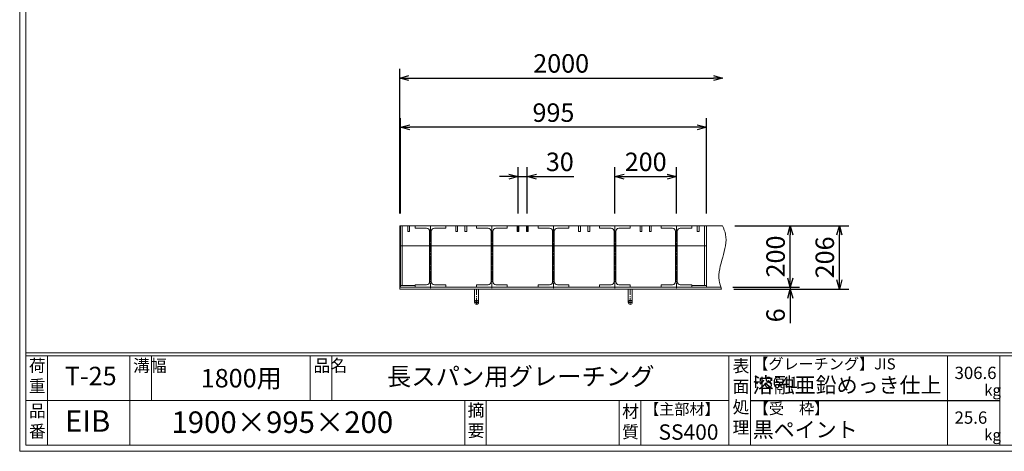
# Model space of a CAD drawing. Units: millimetres. Extents: x -1519 to 4060, y -1248 to 2698.
# Drawn here: x -1519 to 1683, y -1248 to 155 of the extents above; entities that cross this region are included whole.
import ezdxf

# ---------------------------------------------------------------- set-up
doc = ezdxf.new("R2010")
doc.units = ezdxf.units.MM
doc.linetypes.add('CENTER', pattern=[10, 6.25, -1.25, 1.25, -1.25])
for name, color, linetype, lineweight in [('中心線', 1, 'CENTER', 5), ('受け枠', 3, 'Continuous', 9), ('寸法線', 2, 'Continuous', 9), ('本体', 7, 'Continuous', 13), ('枠寸法', 31, 'Continuous', 9)]:
    doc.layers.add(name, color=color, linetype=linetype, lineweight=lineweight)
doc.layers.add('外枠', color=7, linetype='Continuous')
doc.dimstyles.new('ISO-25', dxfattribs={"dimscale": 20, "dimtxt": 3, "dimasz": 1.5, "dimexe": 1.5, "dimexo": 2, "dimgap": 0.5, "dimtad": 1, "dimdsep": 46, "dimtxsty": 'Standard', "dimblk": 'OPEN30', "dimcen": 2.5, "dimadec": 0, "dimazin": 0, "dimtfac": 1, "dimtmove": 0, "dimatfit": 0, "dimldrblk": 'OPEN30', "dimfxl": 1, "dimarcsym": 0})

# ---------------------------------------------------------------- blocks, each defined once
blk = doc.blocks.new('_Open30')
at = {"color": 0, "linetype": 'ByBlock', "lineweight": -2}
for p, q in [((-1, 0.27), (0, 0)), ((0, 0), (-1, -0.27)), ((0, 0), (-1, 0))]:
    blk.add_line(p, q, dxfattribs=at)
blk = doc.blocks.new('*D6')
at = {"layer": 'Defpoints', "color": 0, "linetype": 'Continuous'}
for p in [(-280.7, -195), (-280.7, -515), (714.3, -515)]:
    blk.add_point(p, dxfattribs=at)
at = {"layer": '寸法線', "color": 0, "linetype": 'Continuous', "lineweight": -2}
for p, q in [((-280.7, -475), (-280.7, -165)), ((714.3, -475), (714.3, -165)), ((684.3, -195), (-250.7, -195))]:
    blk.add_line(p, q, dxfattribs=at)
at = {"layer": '寸法線', "color": 0, "linetype": 'Continuous', "lineweight": -2, "xscale": 30, "yscale": 30, "zscale": 30, "rotation": 180}
blk.add_blockref('_Open30', (-280.7, -195), dxfattribs=at)
at = {"layer": '寸法線', "color": 0, "linetype": 'Continuous', "lineweight": -2, "xscale": 30, "yscale": 30, "zscale": 30}
blk.add_blockref('_Open30', (714.3, -195), dxfattribs=at)
at = {"layer": '寸法線', "color": 0, "linetype": 'Continuous', "insert": (216.8, -155), "char_height": 60, "attachment_point": 5}
blk.add_mtext('995', dxfattribs=at)
blk = doc.blocks.new('*D16')
at = {"layer": 'Defpoints', "color": 0}
for p in [(616.8, -355), (416.8, -515), (616.8, -515)]:
    blk.add_point(p, dxfattribs=at)
at = {"layer": '寸法線', "color": 0, "lineweight": -2}
for p, q in [((416.8, -475), (416.8, -325)), ((616.8, -475), (616.8, -325)), ((446.8, -355), (586.8, -355))]:
    blk.add_line(p, q, dxfattribs=at)
at = {"layer": '寸法線', "color": 0, "lineweight": -2, "xscale": 30, "yscale": 30, "zscale": 30, "rotation": 180}
blk.add_blockref('_Open30', (416.8, -355), dxfattribs=at)
at = {"layer": '寸法線', "color": 0, "lineweight": -2, "xscale": 30, "yscale": 30, "zscale": 30}
blk.add_blockref('_Open30', (616.8, -355), dxfattribs=at)
at = {"layer": '寸法線', "color": 0, "insert": (516.8, -315), "char_height": 60, "attachment_point": 5}
blk.add_mtext('200', dxfattribs=at)
blk = doc.blocks.new('*D19')
at = {"layer": 'Defpoints', "color": 0, "ltscale": 3}
for p in [(767.1, -515), (1147.1, -515), (763.5, -721)]:
    blk.add_point(p, dxfattribs=at)
at = {"layer": '枠寸法', "color": 0, "lineweight": -2, "ltscale": 3}
for p, q in [((807.1, -515), (1177.1, -515)), ((1147.1, -691), (1147.1, -545)), ((803.5, -721), (1177.1, -721))]:
    blk.add_line(p, q, dxfattribs=at)
at = {"layer": '枠寸法', "color": 0, "lineweight": -2, "ltscale": 3, "xscale": 30, "yscale": 30, "zscale": 30}
for p, rotation in [((1147.1, -515), 90), ((1147.1, -721), 270)]:
    blk.add_blockref('_Open30', p, dxfattribs=dict(at, rotation=rotation))
at = {"layer": '枠寸法', "color": 0, "ltscale": 3, "insert": (1107.1, -618), "char_height": 60, "attachment_point": 5, "rotation": 90}
blk.add_mtext('206', dxfattribs=at)
blk = doc.blocks.new('*D20')
at = {"layer": 'Defpoints', "color": 0, "ltscale": 3}
for p in [(767.1, -515), (987.1, -515), (760.1, -715)]:
    blk.add_point(p, dxfattribs=at)
at = {"layer": '寸法線', "color": 0, "lineweight": -2, "ltscale": 3}
for p, q in [((807.1, -515), (1017.1, -515)), ((987.1, -685), (987.1, -545)), ((800.1, -715), (1017.1, -715))]:
    blk.add_line(p, q, dxfattribs=at)
at = {"layer": '寸法線', "color": 0, "lineweight": -2, "ltscale": 3, "xscale": 30, "yscale": 30, "zscale": 30}
for p, rotation in [((987.1, -515), 90), ((987.1, -715), 270)]:
    blk.add_blockref('_Open30', p, dxfattribs=dict(at, rotation=rotation))
at = {"layer": '寸法線', "color": 0, "ltscale": 3, "insert": (947.1, -615), "char_height": 60, "attachment_point": 5, "rotation": 90}
blk.add_mtext('200', dxfattribs=at)
blk = doc.blocks.new('*D21')
at = {"layer": 'Defpoints', "color": 0, "ltscale": 3}
for p in [(760.1, -715), (763.5, -721), (987.1, -721)]:
    blk.add_point(p, dxfattribs=at)
at = {"layer": '枠寸法', "color": 0, "lineweight": -2, "ltscale": 3}
for p, q in [((987.1, -685), (987.1, -655)), ((800.1, -715), (1017.1, -715)), ((803.5, -721), (1017.1, -721)), ((987.1, -715), (987.1, -721)), ((987.1, -751), (987.1, -831.5))]:
    blk.add_line(p, q, dxfattribs=at)
at = {"layer": '枠寸法', "color": 0, "lineweight": -2, "ltscale": 3, "xscale": 30, "yscale": 30, "zscale": 30}
for p, rotation in [((987.1, -715), 270), ((987.1, -721), 90)]:
    blk.add_blockref('_Open30', p, dxfattribs=dict(at, rotation=rotation))
at = {"layer": '枠寸法', "color": 0, "ltscale": 3, "insert": (947.1, -806.3), "char_height": 60, "attachment_point": 5, "rotation": 90}
blk.add_mtext('6', dxfattribs=at)
blk = doc.blocks.new('*D22')
at = {"layer": 'Defpoints', "color": 0, "ltscale": 3}
for p in [(101.8, -355), (101.8, -515), (131.8, -515)]:
    blk.add_point(p, dxfattribs=at)
at = {"layer": '寸法線', "color": 0, "lineweight": -2, "ltscale": 3}
for p, q in [((101.8, -475), (101.8, -325)), ((131.8, -475), (131.8, -325)), ((71.8, -355), (41.8, -355)), ((101.8, -355), (131.8, -355)), ((161.8, -355), (283.3, -355))]:
    blk.add_line(p, q, dxfattribs=at)
at = {"layer": '寸法線', "color": 0, "lineweight": -2, "ltscale": 3, "xscale": 30, "yscale": 30, "zscale": 30}
blk.add_blockref('_Open30', (101.8, -355), dxfattribs=at)
at = {"layer": '寸法線', "color": 0, "lineweight": -2, "ltscale": 3, "xscale": 30, "yscale": 30, "zscale": 30, "rotation": 180}
blk.add_blockref('_Open30', (131.8, -355), dxfattribs=at)
at = {"layer": '寸法線', "color": 0, "ltscale": 3, "insert": (237.5, -315), "char_height": 60, "attachment_point": 5}
blk.add_mtext('30', dxfattribs=at)
blk = doc.blocks.new('*D63')
at = {"layer": 'Defpoints', "color": 0, "ltscale": 3}
for p in [(767.1, -35), (-283.2, -515), (767.1, -515)]:
    blk.add_point(p, dxfattribs=at)
at = {"layer": '枠寸法', "color": 0, "lineweight": -2, "ltscale": 3}
for p, q in [((-283.2, -475), (-283.2, -5)), ((-253.2, -35), (737.1, -35))]:
    blk.add_line(p, q, dxfattribs=at)
at = {"layer": '枠寸法', "color": 0, "lineweight": -2, "ltscale": 3, "xscale": 30, "yscale": 30, "zscale": 30, "rotation": 180}
blk.add_blockref('_Open30', (-283.2, -35), dxfattribs=at)
at = {"layer": '枠寸法', "color": 0, "lineweight": -2, "ltscale": 3, "xscale": 30, "yscale": 30, "zscale": 30}
blk.add_blockref('_Open30', (767.1, -35), dxfattribs=at)
at = {"layer": '枠寸法', "color": 0, "ltscale": 3, "insert": (241.9, 5), "char_height": 60, "attachment_point": 5}
blk.add_mtext('2000', dxfattribs=at)

msp = doc.modelspace()

# ---------------------------------------------------------------- linework, layer by layer
at = {"layer": '中心線', "linetype": 'CENTER'}
for p, q in [((-183.247, -513.745), (-183.247, -718.074)), ((16.753, -513.745), (16.753, -718.074)), ((216.753, -513.745), (216.753, -718.074)), ((416.753, -513.745), (416.753, -718.074)), ((616.753, -513.745), (616.753, -718.074))]:
    msp.add_line(p, q, dxfattribs=at)
at = {"layer": '受け枠'}
for p, q in [((-283.247, -721.03), (-283.247, -515.03)), ((-283.247, -515.03), (767.113, -515.03)), ((-283.247, -715.03), (760.052, -715.03)), ((-283.247, -721.03), (763.498, -721.03))]:
    msp.add_line(p, q, dxfattribs=at)
at = {"layer": '受け枠', "ltscale": 3}
for p, q in [((-26.747, -721.03), (-39.747, -721.03)), ((-39.747, -721.03), (-39.747, -764.53)), ((-26.747, -721.03), (-26.747, -764.53)), ((460.253, -721.03), (460.253, -764.53)), ((473.253, -721.03), (473.253, -764.53))]:
    msp.add_line(p, q, dxfattribs=at)
at = {"layer": '受け枠', "linetype": 'CENTER', "ltscale": 3}
for p, q in [((-33.247, -721.03), (-33.247, -771.03)), ((466.753, -721.03), (466.753, -771.03)), ((-26.747, -764.53), (-39.747, -764.53)), ((473.253, -764.53), (460.253, -764.53))]:
    msp.add_line(p, q, dxfattribs=at)
at = {"layer": '受け枠', "ltscale": 3}
for centre in [(-33.247, -764.53), (466.753, -764.53)]:
    msp.add_circle(centre, 6.5, dxfattribs=at)
at = {"layer": '受け枠', "linetype": 'Continuous'}
msp.add_open_spline([(767.113, -515.03), (770.886, -524.31), (793.973, -581.099), (741.466, -653.878), (760.443, -711.717), (763.498, -721.03)], degree=3, knots=[0, 0, 0, 0, 29.56482314, 180.91622849, 209.96233753, 209.96233753, 209.96233753, 209.96233753], dxfattribs=at)
at = {"layer": '外枠', "lineweight": 9, "ltscale": 80}
for q in [(-1519.315, 2698.146), (4059.708, -1248.393)]:
    msp.add_line((-1519.315, -1248.393), q, dxfattribs=at)
at = {"layer": '外枠', "lineweight": 9, "ltscale": 100}
for p, q in [((-1499.315, 2679.362), (-1499.315, -1228.393)), ((-1429.315, -937.594), (-1429.315, -1228.393)), ((-1161.106, -937.594), (-1161.106, -1228.393)), ((-1091.106, -937.594), (-1091.106, -1082.993)), ((-574.185, -937.594), (-574.185, -1082.993)), ((-504.185, -937.594), (-504.185, -1082.993)), ((-71.658, -1082.993), (-71.658, -1228.393)), ((-1.658, -1082.993), (-1.658, -1228.393)), ((430.588, -1082.993), (430.588, -1228.393)), ((500.588, -1082.993), (500.588, -1228.393)), ((-1499.315, -1228.393), (4040.925, -1228.393))]:
    msp.add_line(p, q, dxfattribs=at)
at = {"layer": '外枠', "linetype": 'Continuous', "lineweight": 9, "ltscale": 100}
for p, q in [((-1499.315, -928.203), (4040.925, -928.203)), ((-1499.315, -937.594), (4040.925, -937.594)), ((787.748, -937.594), (787.748, -1228.393)), ((857.749, -937.594), (857.749, -1228.393)), ((1498.046, -937.594), (1498.046, -1228.393)), ((1668.588, -937.594), (1668.588, -1228.393)), ((-1499.315, -1082.993), (787.746, -1082.993))]:
    msp.add_line(p, q, dxfattribs=at)
at = {"layer": '外枠', "ltscale": 3}
msp.add_line((857.749, -1082.993), (1668.588, -1082.993), dxfattribs=at)
at = {"layer": '寸法線', "linetype": 'CENTER', "ltscale": 3}
for p, q in [((101.753, -515.03), (101.753, -534.03)), ((131.753, -515.03), (131.753, -534.03))]:
    msp.add_line(p, q, dxfattribs=at)
at = {"layer": '本体'}
for p, q in [((714.253, -515.03), (-280.747, -515.03)), ((-280.747, -515.03), (-280.747, -580.03)), ((-274.747, -515.03), (-274.747, -580.03)), ((-256.997, -534.03), (-256.997, -515.03)), ((-256.997, -515.03), (-250.997, -515.03)), ((-256.997, -534.03), (-250.997, -534.03)), ((-250.997, -534.03), (-250.997, -515.03)), ((-233.247, -515.03), (-133.247, -515.03)), ((-233.247, -523.03), (-233.247, -515.03)), ((-233.247, -523.03), (-195.997, -523.03)), ((-185.997, -533.03), (-185.997, -697.03)), ((-180.497, -533.03), (-180.497, -697.03)), ((-170.497, -523.03), (-133.247, -523.03)), ((-133.247, -523.03), (-133.247, -515.03)), ((-101.247, -534.03), (-101.247, -515.03)), ((-101.247, -515.03), (-95.247, -515.03)), ((-101.247, -534.03), (-95.247, -534.03)), ((-95.247, -534.03), (-95.247, -515.03)), ((-71.247, -534.03), (-71.247, -515.03)), ((-71.247, -515.03), (-65.247, -515.03)), ((-71.247, -534.03), (-65.247, -534.03)), ((-65.247, -534.03), (-65.247, -515.03)), ((-33.247, -515.03), (66.753, -515.03)), ((-33.247, -523.03), (-33.247, -515.03)), ((-33.247, -523.03), (4.003, -523.03)), ((14.003, -533.03), (14.003, -697.03)), ((19.503, -533.03), (19.503, -697.03)), ((29.503, -523.03), (66.753, -523.03)), ((66.753, -523.03), (66.753, -515.03)), ((98.753, -534.03), (98.753, -515.03)), ((98.753, -515.03), (104.753, -515.03)), ((98.753, -534.03), (104.753, -534.03)), ((104.753, -534.03), (104.753, -515.03)), ((128.753, -534.03), (128.753, -515.03)), ((128.753, -515.03), (134.753, -515.03)), ((128.753, -534.03), (134.753, -534.03)), ((134.753, -534.03), (134.753, -515.03)), ((166.753, -515.03), (266.753, -515.03)), ((166.753, -523.03), (166.753, -515.03)), ((166.753, -523.03), (204.003, -523.03)), ((214.003, -533.03), (214.003, -697.03)), ((219.503, -533.03), (219.503, -697.03)), ((229.503, -523.03), (266.753, -523.03)), ((266.753, -523.03), (266.753, -515.03)), ((298.753, -534.03), (298.753, -515.03)), ((298.753, -534.03), (304.753, -534.03)), ((304.753, -534.03), (304.753, -515.03)), ((328.753, -534.03), (328.753, -515.03)), ((328.753, -534.03), (334.753, -534.03)), ((334.753, -534.03), (334.753, -515.03)), ((366.753, -515.03), (466.753, -515.03)), ((366.753, -523.03), (366.753, -515.03)), ((366.753, -523.03), (404.003, -523.03)), ((414.003, -533.03), (414.003, -697.03)), ((419.503, -533.03), (419.503, -697.03)), ((429.503, -523.03), (466.753, -523.03)), ((466.753, -523.03), (466.753, -515.03)), ((498.753, -534.03), (498.753, -515.03)), ((498.753, -515.03), (504.753, -515.03)), ((498.753, -534.03), (504.753, -534.03)), ((504.753, -534.03), (504.753, -515.03)), ((528.753, -534.03), (528.753, -515.03)), ((528.753, -515.03), (534.753, -515.03)), ((528.753, -534.03), (534.753, -534.03)), ((534.753, -534.03), (534.753, -515.03)), ((566.753, -515.03), (666.753, -515.03)), ((566.753, -523.03), (566.753, -515.03)), ((566.753, -523.03), (604.003, -523.03)), ((614.003, -533.03), (614.003, -697.03)), ((619.503, -533.03), (619.503, -697.03)), ((629.503, -523.03), (666.753, -523.03)), ((666.753, -523.03), (666.753, -515.03)), ((684.503, -534.03), (684.503, -515.03)), ((690.503, -515.03), (684.503, -515.03)), ((690.503, -534.03), (684.503, -534.03)), ((690.503, -534.03), (690.503, -515.03)), ((708.253, -515.03), (708.253, -580.03)), ((714.253, -515.03), (714.253, -580.03)), ((-233.247, -707.03), (-195.997, -707.03)), ((-233.247, -707.03), (-233.247, -715.03)), ((-233.247, -715.03), (-133.247, -715.03)), ((-170.497, -707.03), (-133.247, -707.03)), ((-133.247, -715.03), (-133.247, -707.03)), ((-33.247, -707.03), (4.003, -707.03)), ((-33.247, -707.03), (-33.247, -715.03)), ((-33.247, -715.03), (66.753, -715.03)), ((29.503, -707.03), (66.753, -707.03)), ((66.753, -715.03), (66.753, -707.03)), ((166.753, -707.03), (204.003, -707.03)), ((166.753, -707.03), (166.753, -715.03)), ((166.753, -715.03), (266.753, -715.03)), ((229.503, -707.03), (266.753, -707.03)), ((266.753, -715.03), (266.753, -707.03)), ((366.753, -707.03), (404.003, -707.03)), ((366.753, -707.03), (366.753, -715.03)), ((366.753, -715.03), (466.753, -715.03)), ((429.503, -707.03), (466.753, -707.03)), ((466.753, -715.03), (466.753, -707.03)), ((566.753, -707.03), (604.003, -707.03)), ((566.753, -707.03), (566.753, -715.03)), ((566.753, -715.03), (666.753, -715.03)), ((629.503, -707.03), (666.753, -707.03)), ((666.753, -715.03), (666.753, -707.03))]:
    msp.add_line(p, q, dxfattribs=at)
at = {"layer": '本体', "ltscale": 3}
for p, q in [((-185.747, -580.03), (-280.747, -580.03)), ((-280.747, -580.03), (-280.747, -715.03)), ((-274.747, -580.03), (-274.747, -709.03)), ((13.753, -580.03), (-180.747, -580.03)), ((213.753, -580.03), (19.253, -580.03)), ((413.753, -580.03), (219.253, -580.03)), ((613.753, -580.03), (419.253, -580.03)), ((714.253, -580.03), (619.753, -580.03)), ((708.253, -580.03), (708.253, -709.03)), ((714.253, -580.03), (714.253, -715.03)), ((-233.247, -709.03), (-280.747, -709.03)), ((-233.247, -715.03), (-280.747, -715.03)), ((666.753, -709.03), (714.253, -709.03)), ((666.753, -715.03), (714.253, -715.03))]:
    msp.add_line(p, q, dxfattribs=at)
at = {"layer": '本体'}
for centre, start, end in [((-195.997, -533.03), 0, 90), ((-170.497, -533.03), 90, 180), ((4.003, -533.03), 0, 90), ((29.503, -533.03), 90, 180), ((204.003, -533.03), 0, 90), ((229.503, -533.03), 90, 180), ((404.003, -533.03), 0, 90), ((429.503, -533.03), 90, 180), ((604.003, -533.03), 0, 90), ((629.503, -533.03), 90, 180), ((-195.997, -697.03), 270, 0), ((-170.497, -697.03), 180, 270), ((4.003, -697.03), 270, 0), ((29.503, -697.03), 180, 270), ((204.003, -697.03), 270, 0), ((229.503, -697.03), 180, 270), ((404.003, -697.03), 270, 0), ((429.503, -697.03), 180, 270), ((604.003, -697.03), 270, 0), ((629.503, -697.03), 180, 270)]:
    msp.add_arc(centre, 10, start, end, dxfattribs=at)

# ---------------------------------------------------------------- texts
at = {"layer": '外枠', "linetype": 'Continuous', "lineweight": 9, "ltscale": 100, "attachment_point": 1}
for s, insert, char_height, width in [('荷\\P重', (-1489.474, -949.729), 40, 60.1598), ('溝幅', (-1150.445, -949.778), 40, 59.3388), ('品名', (-563.523, -949.778), 40, 59.3388), ('表\\P面\\P処\\P理', (799.456, -951.17), 40, 2030.275), ('【グレーチング】JIS\u3000H8641', (866.876, -946.229), 36, 603.7322), ('T-25', (-1372.361, -973.641), 60, 252.6072), ('1800用', (-930.384, -980.678), 60, 327.80907), ('長スパン用グレーチング', (-324.814, -976.086), 58, 1329.2238), ('306.6', (1521.639, -973.394), 40, 2030.27507), ('溶融亜鉛めっき仕上', (864.998, -1008.117), 50, 2030.275), ('kg', (1617.615, -1031.565), 36, 50.912), ('摘\\P要', (-62.359, -1094.542), 40, 1329.2238), ('【主部材】', (511.739, -1093.172), 36, 244.0812), ('【受\u3000枠】', (868.227, -1091.628), 36, 603.7322), ('品\\P番', (-1489.201, -1096.752), 40, 47.05895), ('EIB', (-1371.621, -1114.897), 70, 177.7396), ('1900×995×200', (-1025.6, -1118.756), 70, 1065.83667), ('材\\P質', (440.151, -1098.696), 40, 62.77896), ('25.6', (1521.639, -1118.793), 40, 2030.275), ('黒ペイント', (864.998, -1152.977), 50, 2030.275), ('SS400', (558.636, -1160.829), 50, 244.0812), ('kg', (1617.615, -1176.965), 36, 50.912)]:
    msp.add_mtext(s, dxfattribs=dict(at, insert=insert, char_height=char_height, width=width))

# ---------------------------------------------------------------- dimensions: what is measured, and where the dimension line sits
at = {"layer": '寸法線', "linetype": 'Continuous'}
dim = msp.add_linear_dim(base=(-280.747, -195.03), p1=(714.253, -515.03), p2=(-280.747, -515.03), dimstyle='ISO-25', dxfattribs=at)
dim.commit()
dim.dimension.update_dxf_attribs({"geometry": '*D6', "text_midpoint": (216.753, -155.03)})
at = {"layer": '寸法線', "ltscale": 3}
dim = msp.add_linear_dim(base=(101.753, -355.03), p1=(131.753, -515.03), p2=(101.753, -515.03), dimstyle='ISO-25', dxfattribs=at)
dim.commit()
dim.dimension.update_dxf_attribs({"geometry": '*D22', "text_midpoint": (237.539, -355.03), "dimtype": 160})
at = {"layer": '寸法線'}
dim = msp.add_linear_dim(base=(616.753, -355.03), p1=(416.753, -515.03), p2=(616.753, -515.03), dimstyle='ISO-25', dxfattribs=at)
dim.commit()
dim.dimension.update_dxf_attribs({"geometry": '*D16', "text_midpoint": (516.753, -315.03)})
at = {"layer": '寸法線', "ltscale": 3}
dim = msp.add_linear_dim(base=(987.113, -515.03), p1=(760.052, -715.03), p2=(767.113, -515.03), angle=90, dimstyle='ISO-25', dxfattribs=at)
dim.commit()
dim.dimension.update_dxf_attribs({"geometry": '*D20', "text_midpoint": (947.113, -615.03)})
at = {"layer": '枠寸法', "ltscale": 3}
dim = msp.add_linear_dim(base=(767.113, -35.03), p1=(-283.247, -515.03), p2=(767.113, -515.03), text='2000', dimstyle='ISO-25', override={"dimse2": 1}, dxfattribs=at)
dim.commit()
dim.dimension.update_dxf_attribs({"geometry": '*D63', "text_midpoint": (241.933, 4.97)})
for base, p1, p2, picture, middle in [((1147.113, -515.03), (763.498, -721.03), (767.113, -515.03), '*D19', (1107.113, -618.03)), ((987.113, -721.03), (760.052, -715.03), (763.498, -721.03), '*D21', (947.113, -806.258))]:
    dim = msp.add_linear_dim(base=base, p1=p1, p2=p2, angle=90, dimstyle='ISO-25', dxfattribs=at)
    dim.commit()
    dim.dimension.update_dxf_attribs({"geometry": picture, "text_midpoint": middle})

doc.saveas('drawing.dxf')
